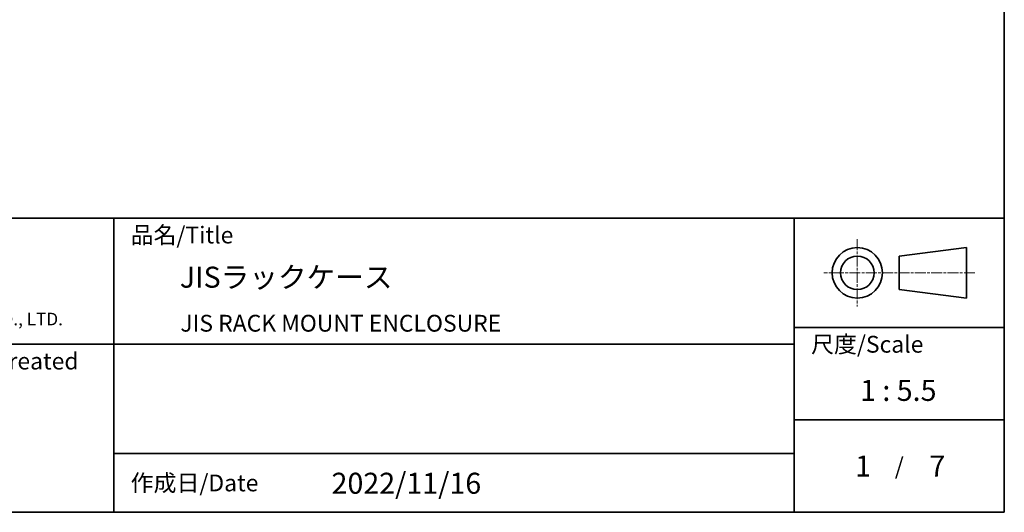
# Model space of a CAD drawing. Units: millimetres. Extents: x 80 to 11479, y 44 to 1730.
# Drawn here: x 1586 to 2230, y 44 to 366 of the extents above; entities that cross this region are included whole.
import ezdxf

# ---------------------------------------------------------------- set-up
doc = ezdxf.new("R2010")
doc.units = ezdxf.units.MM
doc.header["$LTSCALE"] = 5.5
doc.linetypes.add('CHAIN', pattern=[0.3543, 0.2362, -0.0295, 0.0591, -0.0295])
doc.layers.add('Border (ISO)', color=7, linetype='Continuous', lineweight=35)
doc.layers.add('Title (ISO)', color=7, linetype='Continuous', lineweight=35)
doc.styles.add('Note Text (TK)', font='txt')
doc.styles.add('文字スタイル67', font='arial.ttf')

# ---------------------------------------------------------------- blocks, each defined once
blk = doc.blocks.new('図面枠 tk図枠')
at = {"layer": 'Border (ISO)'}
for p in [(405.5, 289), (14.5, 8)]:
    blk.add_line(p, (405.5, 8), dxfattribs=at)
blk = doc.blocks.new('表題欄 tk表題欄')
at = {"layer": 'Title (ISO)'}
for p, q in [((74.71, 244.05), (255.71, 244.05)), ((149.71, 244.05), (149.71, 209.05)), ((230.71, 244.05), (230.71, 209.05)), ((255.71, 244.05), (255.71, 209.05)), ((243.21, 239.55), (251.21, 240.55)), ((251.21, 234.55), (251.21, 240.55)), ((243.21, 239.55), (243.21, 235.55)), ((243.21, 235.55), (251.21, 234.55)), ((230.71, 231.05), (255.71, 231.05)), ((74.71, 229.05), (230.71, 229.05)), ((230.71, 220.05), (255.71, 220.05)), ((149.71, 216.05), (230.71, 216.05)), ((255.71, 209.05), (74.71, 209.05))]:
    blk.add_line(p, q, dxfattribs=at)
at = {"layer": 'Title (ISO)', "color": 4, "linetype": 'CHAIN', "lineweight": 18, "true_color": 0x00ffff}
for p, q in [((238.21, 241.55), (238.21, 233.55)), ((252.21, 237.55), (234.21, 237.55))]:
    blk.add_line(p, q, dxfattribs=at)
at = {"layer": 'Title (ISO)'}
for radius in [3, 2]:
    blk.add_circle((238.21, 237.55), radius, dxfattribs=at)
at = {"layer": 'Title (ISO)', "color": 1, "true_color": 0xff0000, "char_height": 2, "line_spacing_factor": 1.5, "style": 'Note Text (TK)'}
for s, insert, attachment_point in [('\\fＭＳ Ｐゴシック|b0|i0;\\H2.0000;品名/Title', (151.71, 242.05), 4), ('\\fＭＳ Ｐゴシック|b0|i0;\\H2.0000;尺度/Scale', (232.71, 229.05), 4), ('\\fＭＳ Ｐゴシック|b0|i0;\\H2.0000;製図/Created', (137.21, 227.05), 5), ('\\fＭＳ Ｐゴシック|b0|i0;\\H2.0000;作成日/Date', (151.71, 212.55), 4)]:
    blk.add_mtext(s, dxfattribs=dict(at, insert=insert, attachment_point=attachment_point))
at = {"layer": 'Title (ISO)', "color": 7, "line_spacing_factor": 1.5, "style": 'Note Text (TK)'}
for s, insert, char_height, attachment_point in [('\\fArial|b0|i0;\\H1.4986;TAKACHI ELECTRONICS ENCLOSURE CO., LTD.', (99.87, 232.05), 1.4986, 4), ('\\fＭＳ Ｐゴシック|b0|i0;\\H2.0000;/', (243.21, 214.55), 2, 5)]:
    blk.add_mtext(s, dxfattribs=dict(at, insert=insert, char_height=char_height, attachment_point=attachment_point))
at = {"layer": 'Title (ISO)', "color": 7}
for tag, p, height, style in [('<品名>_001', (157.57, 235.78), 2.5, 'Note Text (TK)'), ('<Title>_001', (157.63, 230.55), 2, '文字スタイル67'), ('<尺度>_001', (238.54, 222.31), 2.5, 'Note Text (TK)'), ('<ページ_No.>_001', (237.95, 213.3), 2.5, 'Note Text (TK)'), ('<総ページ数>_001', (246.79, 213.3), 2.5, 'Note Text (TK)'), ('作成日_001', (175.62, 211.28), 2.5, 'Note Text (TK)')]:
    blk.add_attdef(tag, p, '', height=height, dxfattribs=dict(at, style=style))

msp = doc.modelspace()

# ---------------------------------------------------------------- block references
at = {"xscale": 5.5, "yscale": 5.5, "zscale": 5.5}
msp.add_blockref('図面枠 tk図枠', (0, 0), dxfattribs=at)
ref = msp.add_blockref('表題欄 tk表題欄', (823.8515, -1105.7901), dxfattribs=dict(xscale=5.5, yscale=5.5, zscale=5.5))
ref.add_attrib('<品名>_001', 'JISラックケース', (1690.4688, 191.0078), dxfattribs={"layer": 'Title (ISO)', "color": 7, "height": 13.75, "style": 'Note Text (TK)'})
ref.add_attrib('<尺度>_001', '1 : 5.5', (2135.7969, 116.9141), dxfattribs={"layer": 'Title (ISO)', "color": 7, "height": 13.75, "style": 'Note Text (TK)'})
ref.add_attrib('作成日_001', '2022/11/16', (1789.7891, 56.1406), dxfattribs={"layer": 'Title (ISO)', "color": 7, "height": 13.75, "style": 'Note Text (TK)'})
ref.add_attrib('<Title>_001', 'JIS RACK MOUNT ENCLOSURE', (1690.8373, 162.2462), dxfattribs={"layer": 'Title (ISO)', "color": 7, "height": 11, "style": '文字スタイル67'})
ref.add_attrib('<ページ_No.>_001', '1', (2132.5703, 67.375), dxfattribs={"layer": 'Title (ISO)', "color": 7, "height": 13.75, "style": 'Note Text (TK)'})
ref.add_attrib('<総ページ数>_001', '7', (2181.2109, 67.375), dxfattribs={"layer": 'Title (ISO)', "color": 7, "height": 13.75, "style": 'Note Text (TK)'})

doc.saveas('drawing.dxf')
